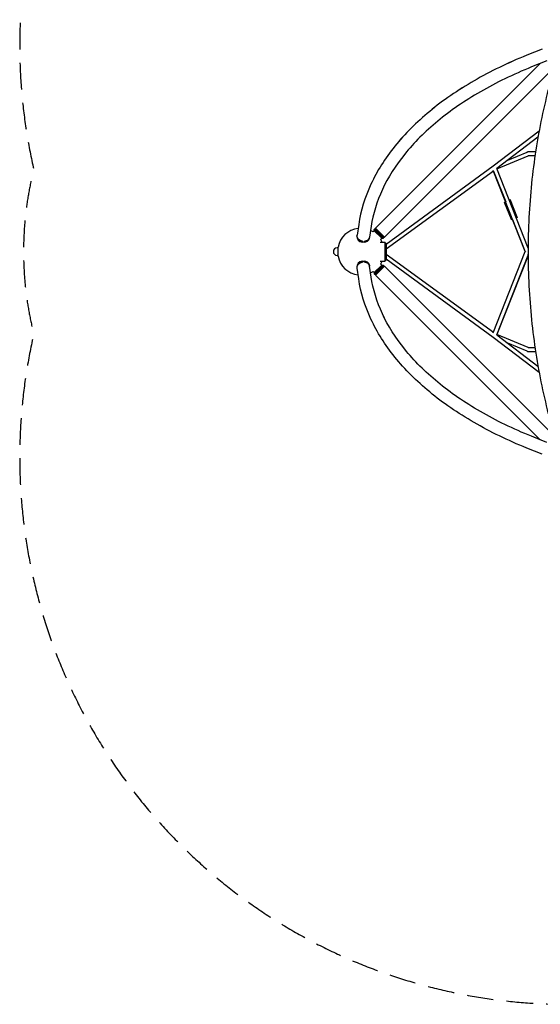
# Model space of a CAD drawing. Units: millimetres. Extents: x -3593 to 3593, y -3593 to 3593.
# Drawn here: x -3593 to -1107, y -3593 to 1107 of the extents above; entities that cross this region are included whole.
import ezdxf

# ---------------------------------------------------------------- set-up
doc = ezdxf.new("R2010")
doc.units = ezdxf.units.MM
doc.header["$LTSCALE"] = 20
doc.linetypes.add('HIDDEN', pattern=[9.525, 6.35, -3.175])
doc.layers.add('2d', color=230, linetype='Continuous')
doc.layers.add('EN-SafetyZone', color=93, linetype='HIDDEN')

msp = doc.modelspace()

# ---------------------------------------------------------------- linework, layer by layer
at = {"layer": '2d'}
for p, q in [((-1098.3, 967.1), (-1172, 937.3)), ((-1098.3, 967.1), (-1172, 937.3)), ((-1108, 898.1), (-1894.1, 112)), ((-1075.7, 911.2), (-1149.4, 881.4)), ((-1040, 880.8), (-1851.4, 69.4)), ((-1113.4, 574.4), (-1332.2, 407.4)), ((-1118.4, 546.7), (-1315.2, 396.5)), ((-1262.1, 437), (-1170.4, 475.3)), ((-1130, 476.1), (-1166.7, 476.1)), ((-1314.3, 394.6), (-1164.8, 457.1)), ((-1132.8, 457.1), (-1164.8, 457.1)), ((-1332.2, 407.4), (-1843.6, 34.8)), ((-1330.8, 384.8), (-1843, 11.7)), ((-1179.1, -0.1), (-1331.6, 386.7)), ((-1330.8, 384.8), (-1272.6, 237.1)), ((-1165.5, 17.2), (-1315, 396.6)), ((-1245.5, 153.2), (-1277.8, 235)), ((-1217.6, 164.2), (-1249.8, 246)), ((-1239.5, 152.9), (-1179.2, -0.3)), ((-1974.4, 130), (-1982.2, 78.2)), ((-1974.4, 130), (-1977.3, 110.5)), ((-1914.8, 121), (-1922.6, 69.2)), ((-1904.6, 94.5), (-1899.7, 99.3)), ((-1899.7, 106.4), (-1897.6, 108.5)), ((-1857.1, 63.8), (-1899.7, 106.4)), ((-1899.7, 99.3), (-1899.7, 106.4)), ((-1864.2, 63.8), (-1899.7, 99.3)), ((-1855, 65.9), (-1897.6, 108.5)), ((-1890.5, 108.5), (-1897.6, 108.5)), ((-1851.4, 69.4), (-1894.1, 112)), ((-1982.8, 73.5), (-1982.5, 75.5)), ((-1957.1, 44.9), (-1956.4, 49.5)), ((-1949.1, 44.5), (-1948.4, 49.1)), ((-1923.5, 64.5), (-1923.2, 66.5)), ((-1869, 58.9), (-1864.2, 63.8)), ((-1864.2, 63.8), (-1857.1, 63.8)), ((-1857.1, 63.8), (-1855, 65.9)), ((-1855, 72.9), (-1855, 65.9)), ((-2074.3, 17.9), (-2077.3, 17.9)), ((-2074.3, 20.9), (-2074.3, -21.1)), ((-2073.1, 20.9), (-2074.3, 20.9)), ((-1957.3, 45), (-1957, 46.9)), ((-1957.1, 46.7), (-1957.1, 44.9)), ((-1948.6, 46.5), (-1948.9, 44.5)), ((-1872, 44.9), (-1848.6, 44.9)), ((-1848.6, -45.1), (-1848.6, 44.9)), ((-1848.6, 39.9), (-1843.6, 39.9)), ((-1843.6, 39.9), (-1843.6, -40.1)), ((-1165.5, 16.6), (-1167.9, 14.2)), ((-2074.3, -18.1), (-2077.3, -18.1)), ((-2073.1, -21.1), (-2074.3, -21.1)), ((-1957.1, -47.2), (-1957.4, -45.2)), ((-1957.1, -45.2), (-1956.4, -49.8)), ((-1957.1, -45.2), (-1957.1, -47)), ((-1949.1, -44.8), (-1948.4, -49.4)), ((-1948.9, -44.8), (-1948.6, -46.8)), ((-1872, -45.1), (-1848.6, -45.1)), ((-1848.6, -40.1), (-1843.6, -40.1)), ((-1843.6, -35), (-1332.2, -407.6)), ((-1843, -11.9), (-1330.8, -385.1)), ((-1331.6, -387), (-1179.1, -0.1)), ((-1315, -396.8), (-1165.5, -17.4)), ((-1165.5, -17.8), (-1314.3, -394.8)), ((-1165.5, -16.8), (-1167.9, -14.4)), ((-1982.8, -73.8), (-1982.5, -75.7)), ((-1974.4, -130.3), (-1982.2, -78.5)), ((-1923.5, -64.8), (-1923.2, -66.7)), ((-1914.8, -121.2), (-1922.6, -69.5)), ((-1899.7, -106.6), (-1857.1, -64)), ((-1899.7, -99.5), (-1864.2, -64)), ((-1897.6, -108.7), (-1876.3, -87.4)), ((-1851.4, -69.6), (-1894.1, -112.3)), ((-1876.3, -87.4), (-1855, -66.1)), ((-1869, -59.1), (-1864.2, -64)), ((-1864.2, -64), (-1857.1, -64)), ((-1857.1, -64), (-1855, -66.1)), ((-1855, -73.2), (-1855, -66.1)), ((-1851.4, -69.6), (-1040, -881.1)), ((-1914.8, -121.2), (-1917.7, -101.7)), ((-1904.6, -94.7), (-1899.7, -99.5)), ((-1899.7, -99.5), (-1899.7, -106.6)), ((-1899.7, -106.6), (-1897.6, -108.7)), ((-1890.5, -108.7), (-1897.6, -108.7)), ((-1894.1, -112.3), (-1107.9, -898.4)), ((-1332.2, -407.6), (-1113.4, -574.6)), ((-1315.2, -396.7), (-1118.4, -546.9)), ((-1164.8, -457.3), (-1314.3, -394.8)), ((-1170.4, -475.6), (-1262.1, -437.2)), ((-1164.8, -457.3), (-1132.8, -457.3)), ((-1166.7, -476.3), (-1130, -476.3)), ((-1108, -898.3), (-1149.4, -881.6)), ((-1075.7, -911.4), (-1149.4, -881.6)), ((-1098.3, -967.3), (-1172, -937.5))]:
    msp.add_line(p, q, dxfattribs=at)
for centre, radius, start, end in [((-1963.6, -0.1), 111.5, 97.0683, 169.144), ((-1963.6, -0.1), 111.5, 58.0285, 65.6917), ((-1963.6, -0.1), 111.5, 23.8026, 31.9568), ((-2077.3, -0.1), 18, 90, 270), ((-1963.6, -0.1), 111.5, 190.856, 262.9285), ((-1963.6, -0.1), 111.5, 328.0432, 336.1974), ((-1963.6, -0.1), 111.5, 294.3051, 301.9715)]:
    msp.add_arc(centre, radius, start, end, dxfattribs=at)
at = {"layer": '2d', "extrusion": (0, 0, -1)}
for centre, major_axis, ratio, start_param, end_param in [((-1166.7, 466.6), (-3.67, 8.76), 0.800665, 0, 0.280839), ((-1166.7, 466.6), (0, 9.5), 0.707107, -0.237045, 0), ((-1231.6, 158.7), (-14, -5.5), 0.214331, -0.891749, 0), ((-1231.6, 158.7), (14, 5.5), 0.214331, 0, 0.8781), ((-1952.4, 73.7), (-29.8, 4.5), 0.813543, -1.560989, 0), ((-1952.4, 73.7), (29.8, -4.5), 0.813543, 0, 1.314479), ((-1953.1, 69.1), (-29.8, 4.5), 0.813543, -1.827114, -1.560989), ((-1848.6, 19.4), (5.59, -7.68), 0.311792, 0, 0.201955), ((-1953.1, -69.4), (29.8, 4.5), 0.81339, -1.58122, -1.315096), ((-1168.9, -0.1), (-6.69, 6.75), 0.391004, -1.201159, -1.200945), ((-1168.9, -0.1), (8.84, 3.48), 0.214489, -2.069058, -2.068667), ((-1168.9, -0.1), (6.69, 6.75), 0.391005, -1.940648, -1.940433), ((-1952.4, -74), (-29.8, -4.5), 0.81339, 0, 1.560372), ((-1952.4, -74), (29.8, 4.5), 0.81339, -1.315096, 0)]:
    msp.add_ellipse(centre, major_axis=major_axis, ratio=ratio, start_param=start_param, end_param=end_param, dxfattribs=at)
at = {"layer": '2d'}
for centre, major_axis, ratio, start_param, end_param in [((-1263.8, 240.5), (-14, -5.5), 0.214331, -0.884943, 0.889465), ((-1263.8, 240.5), (14, 5.5), 0.214331, -0.880405, 0.880535), ((-1953.1, 69), (-29.7, 4.5), 0.813543, 0, 1.551907), ((-1952.8, 71), (-29.7, 4.5), 0.813543, -0.013354, 1.551907), ((-1953.1, 69), (29.7, -4.5), 0.813543, -1.305396, 0), ((-1952.8, 71), (29.7, -4.5), 0.813543, -1.305396, 0.013354), ((-1953.1, -69.3), (-29.7, -4.5), 0.81339, -1.55129, 0), ((-1953.1, -69.3), (29.7, 4.5), 0.81339, 0, 1.306013), ((-1952.8, -71.2), (29.7, 4.5), 0.81339, -0.01341, 1.306013), ((-1848.6, -19.6), (5.59, 7.68), 0.311792, 0, 0.201955), ((-1168.9, -0.1), (8.84, -3.48), 0.21449, -2.069058, -2.068667), ((-1952.8, -71.2), (-29.7, -4.5), 0.81339, -1.55129, 0.01341), ((-1166.7, -466.8), (-3.67, -8.76), 0.800665, 0, 0.280839), ((-1166.7, -466.8), (0, -9.5), 0.707107, -0.237045, 0)]:
    msp.add_ellipse(centre, major_axis=major_axis, ratio=ratio, start_param=start_param, end_param=end_param, dxfattribs=at)
for points, knots in [([(-1172, 937.3), (-1261.6, 901.1), (-1345.8, 860.3), (-1501.1, 770.7), (-1572.1, 721.9), (-1698.7, 617.5), (-1754.3, 561.9), (-1848.3, 445.5), (-1886.7, 384.6), (-1944.8, 259.4), (-1964.5, 195.1), (-1974.4, 130)], [2.1816616, 2.1816616, 2.1816616, 2.1816616, 2.3561945, 2.3561945, 2.5307274, 2.5307274, 2.7052603, 2.7052603, 2.8797933, 2.8797933, 3.0543262, 3.0543262, 3.0543262, 3.0543262]), ([(-1172, 937.3), (-1261.6, 901), (-1345.9, 860.2), (-1501.1, 770.6), (-1572.1, 721.7), (-1698.7, 617.3), (-1754.3, 561.8), (-1848.3, 445.4), (-1886.7, 384.5), (-1944.8, 259.3), (-1964.5, 195), (-1974.4, 130)], [2.1816615, 2.1816615, 2.1816615, 2.1816615, 2.3561944, 2.3561944, 2.5307273, 2.5307273, 2.7052603, 2.7052603, 2.8797932, 2.8797932, 3.0543261, 3.0543261, 3.0543261, 3.0543261]), ([(-1149.4, 881.4), (-1236.6, 846.1), (-1318.3, 806.5), (-1468.3, 719.9), (-1536.5, 672.9), (-1657.5, 573.1), (-1710.2, 520.4), (-1798.6, 410.9), (-1834.3, 354.3), (-1887.9, 238.8), (-1905.8, 180), (-1914.8, 121)], [2.1816615, 2.1816615, 2.1816615, 2.1816615, 2.3561944, 2.3561944, 2.5307273, 2.5307273, 2.7052603, 2.7052603, 2.8797932, 2.8797932, 3.0543261, 3.0543261, 3.0543261, 3.0543261]), ([(-1064.2, 791.6), (-1090.8, 692.7), (-1112.4, 589.8), (-1145, 379.3), (-1155.9, 271.6), (-1166.9, 54.6), (-1166.9, -54.8), (-1155.9, -271.8), (-1145, -379.5), (-1112.4, -590), (-1090.8, -692.9), (-1064.2, -791.8)], [1.134464, 1.134464, 1.134464, 1.134464, 1.3089969, 1.3089969, 1.4835299, 1.4835299, 1.6580628, 1.6580628, 1.8325957, 1.8325957, 2.0071286, 2.0071286, 2.0071286, 2.0071286]), ([(-1172, -937.5), (-1261.6, -901.3), (-1345.8, -860.5), (-1501.1, -770.9), (-1572.1, -722.1), (-1698.7, -617.7), (-1754.3, -562.1), (-1848.3, -445.7), (-1886.7, -384.9), (-1944.8, -259.6), (-1964.5, -195.3), (-1974.4, -130.3)], [2.1816616, 2.1816616, 2.1816616, 2.1816616, 2.3561945, 2.3561945, 2.5307274, 2.5307274, 2.7052603, 2.7052603, 2.8797933, 2.8797933, 3.0543262, 3.0543262, 3.0543262, 3.0543262]), ([(-1149.4, -881.6), (-1236.6, -846.3), (-1318.3, -806.7), (-1468.3, -720.1), (-1536.5, -673.1), (-1657.5, -573.3), (-1710.2, -520.6), (-1798.6, -411.2), (-1834.3, -354.5), (-1887.9, -239), (-1905.8, -180.2), (-1914.8, -121.2)], [2.1816615, 2.1816615, 2.1816615, 2.1816615, 2.3561944, 2.3561944, 2.5307273, 2.5307273, 2.7052603, 2.7052603, 2.8797932, 2.8797932, 3.0543261, 3.0543261, 3.0543261, 3.0543261]), ([(-1149.4, -881.6), (-1236.6, -846.4), (-1318.3, -806.8), (-1468.3, -720.2), (-1536.5, -673.2), (-1657.5, -573.5), (-1710.2, -520.7), (-1798.6, -411.3), (-1834.3, -354.6), (-1887.9, -239.1), (-1905.8, -180.3), (-1914.8, -121.2)], [2.1816616, 2.1816616, 2.1816616, 2.1816616, 2.3561945, 2.3561945, 2.5307274, 2.5307274, 2.7052603, 2.7052603, 2.8797933, 2.8797933, 3.0543262, 3.0543262, 3.0543262, 3.0543262])]:
    msp.add_open_spline(points, degree=3, knots=knots, dxfattribs=at)
for points in [[(-1957, 46.9), (-1957, 47.8), (-1956.9, 48.7), (-1956.9, 49.6)], [(-1948.4, 49), (-1948.5, 48.2), (-1948.5, 47.3), (-1948.6, 46.5)], [(-1957.1, 46), (-1957.1, 46), (-1957.1, 46), (-1957.2, 46)], [(-1948.9, 44.5), (-1948.9, 44.7), (-1949, 44.9), (-1949, 45)], [(-1957.2, -46.3), (-1957.2, -46.3), (-1957.1, -46.3), (-1957.1, -46.3)], [(-1949, -45.3), (-1949, -45.1), (-1948.9, -44.9), (-1948.9, -44.8)], [(-1948.6, -46.8), (-1948.5, -47.6), (-1948.5, -48.5), (-1948.4, -49.3)], [(-1956.9, -49.9), (-1956.9, -49), (-1957, -48.1), (-1957.1, -47.2)]]:
    msp.add_open_spline(points, degree=3, dxfattribs=at)
at = {"layer": 'EN-SafetyZone', "flags": 128}
msp.add_lwpolyline([(3525.7, 393.8, 0.554478), (393.8, 3525.7, 0.124103), (-393.8, 3525.7, 0.554488), (-3525.7, 393.7, 0.124074), (-3525.7, -393.7, 0.554491), (-393.8, -3525.7, 0.124103), (393.8, -3525.7, 0.554478), (3525.7, -393.8, 0.124103)], format="xyb", close=True, dxfattribs=at)

doc.saveas('drawing.dxf')
